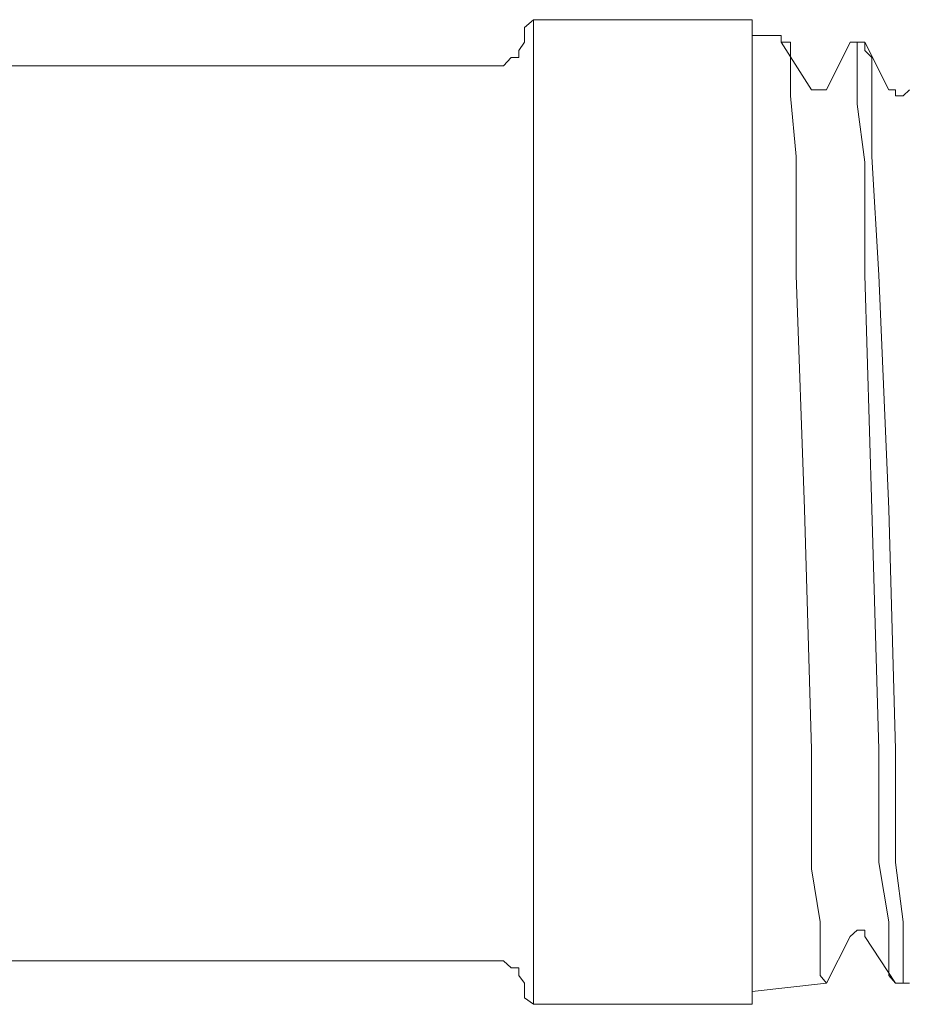
# Model space of a CAD drawing. Units: millimetres. Extents: x 0 to 250, y -250 to 0.
# Drawn here: x 66 to 68, y -211 to -209 of the extents above; entities that cross this region are included whole.
import ezdxf

# ---------------------------------------------------------------- set-up
doc = ezdxf.new("R2010")
doc.units = ezdxf.units.MM
doc.header["$MEASUREMENT"] = 0
for name, pattern in [('AI-Linetype-5419', [4.272733, 2.136367, -2.136367]), ('AI-Linetype-5420', [4.272733, 2.136367, -2.136367]), ('AI-Linetype-5421', [4.272733, 2.136367, -2.136367]), ('AI-Linetype-5422', [4.272733, 2.136367, -2.136367]), ('AI-Linetype-5423', [4.272733, 2.136367, -2.136367]), ('AI-Linetype-5424', [4.272733, 2.136367, -2.136367]), ('AI-Linetype-5425', [4.272733, 2.136367, -2.136367]), ('AI-Linetype-5426', [4.272733, 2.136367, -2.136367]), ('AI-Linetype-5427', [4.272733, 2.136367, -2.136367]), ('AI-Linetype-5428', [4.272733, 2.136367, -2.136367]), ('AI-Linetype-5429', [4.272733, 2.136367, -2.136367]), ('AI-Linetype-5430', [4.272733, 2.136367, -2.136367]), ('AI-Linetype-5431', [4.272733, 2.136367, -2.136367]), ('AI-Linetype-5432', [4.272733, 2.136367, -2.136367]), ('AI-Linetype-5433', [4.272733, 2.136367, -2.136367]), ('AI-Linetype-5434', [4.272733, 2.136367, -2.136367]), ('AI-Linetype-5435', [4.272733, 2.136367, -2.136367]), ('AI-Linetype-5436', [4.272733, 2.136367, -2.136367]), ('AI-Linetype-5437', [4.272733, 2.136367, -2.136367]), ('AI-Linetype-5438', [4.272733, 2.136367, -2.136367]), ('AI-Linetype-5439', [4.272733, 2.136367, -2.136367]), ('AI-Linetype-5440', [4.272733, 2.136367, -2.136367]), ('AI-Linetype-5441', [4.272733, 2.136367, -2.136367]), ('AI-Linetype-5442', [4.272733, 2.136367, -2.136367]), ('AI-Linetype-5443', [4.272733, 2.136367, -2.136367]), ('AI-Linetype-5444', [4.272733, 2.136367, -2.136367]), ('AI-Linetype-5445', [4.272733, 2.136367, -2.136367]), ('AI-Linetype-5446', [4.272733, 2.136367, -2.136367]), ('AI-Linetype-5447', [4.272733, 2.136367, -2.136367]), ('AI-Linetype-5448', [4.272733, 2.136367, -2.136367]), ('AI-Linetype-5449', [4.272733, 2.136367, -2.136367]), ('AI-Linetype-5450', [4.272733, 2.136367, -2.136367]), ('AI-Linetype-5451', [4.272733, 2.136367, -2.136367]), ('AI-Linetype-5452', [4.272733, 2.136367, -2.136367]), ('AI-Linetype-5453', [4.272733, 2.136367, -2.136367]), ('AI-Linetype-5454', [4.272733, 2.136367, -2.136367]), ('AI-Linetype-5455', [4.272733, 2.136367, -2.136367]), ('AI-Linetype-5456', [4.272733, 2.136367, -2.136367]), ('AI-Linetype-5457', [4.272733, 2.136367, -2.136367]), ('AI-Linetype-5458', [4.272733, 2.136367, -2.136367]), ('AI-Linetype-5459', [4.272733, 2.136367, -2.136367]), ('AI-Linetype-5460', [4.272733, 2.136367, -2.136367]), ('AI-Linetype-5461', [4.272733, 2.136367, -2.136367]), ('AI-Linetype-5462', [4.272733, 2.136367, -2.136367]), ('AI-Linetype-5463', [4.272733, 2.136367, -2.136367]), ('AI-Linetype-5464', [4.272733, 2.136367, -2.136367]), ('AI-Linetype-5698', [4.272733, 2.136367, -2.136367]), ('AI-Linetype-5699', [4.272733, 2.136367, -2.136367]), ('AI-Linetype-5700', [4.272733, 2.136367, -2.136367]), ('AI-Linetype-5701', [4.272733, 2.136367, -2.136367]), ('AI-Linetype-5702', [4.272733, 2.136367, -2.136367]), ('AI-Linetype-5703', [4.272733, 2.136367, -2.136367]), ('AI-Linetype-5704', [4.272733, 2.136367, -2.136367]), ('AI-Linetype-5705', [4.272733, 2.136367, -2.136367]), ('AI-Linetype-5706', [4.272733, 2.136367, -2.136367]), ('AI-Linetype-7342', [4.272733, 2.136367, -2.136367]), ('AI-Linetype-7343', [4.272733, 2.136367, -2.136367]), ('AI-Linetype-7344', [4.272733, 2.136367, -2.136367]), ('AI-Linetype-7345', [4.272733, 2.136367, -2.136367]), ('AI-Linetype-7346', [4.272733, 2.136367, -2.136367]), ('AI-Linetype-7347', [4.272733, 2.136367, -2.136367]), ('AI-Linetype-7348', [4.272733, 2.136367, -2.136367]), ('AI-Linetype-7349', [4.272733, 2.136367, -2.136367]), ('AI-Linetype-7350', [4.272733, 2.136367, -2.136367]), ('AI-Linetype-7351', [4.272733, 2.136367, -2.136367]), ('AI-Linetype-7352', [4.272733, 2.136367, -2.136367]), ('AI-Linetype-7353', [4.272733, 2.136367, -2.136367]), ('AI-Linetype-7354', [4.272733, 2.136367, -2.136367]), ('AI-Linetype-7355', [4.272733, 2.136367, -2.136367]), ('AI-Linetype-7356', [4.272733, 2.136367, -2.136367]), ('AI-Linetype-7357', [4.272733, 2.136367, -2.136367]), ('AI-Linetype-7358', [4.272733, 2.136367, -2.136367]), ('AI-Linetype-7359', [4.272733, 2.136367, -2.136367]), ('AI-Linetype-7968', [4.272733, 2.136367, -2.136367]), ('AI-Linetype-7969', [4.272733, 2.136367, -2.136367]), ('AI-Linetype-7972', [4.272733, 2.136367, -2.136367]), ('AI-Linetype-7973', [4.272733, 2.136367, -2.136367]), ('AI-Linetype-7975', [4.272733, 2.136367, -2.136367]), ('AI-Linetype-7976', [4.272733, 2.136367, -2.136367]), ('AI-Linetype-7981', [4.272733, 2.136367, -2.136367]), ('AI-Linetype-7982', [4.272733, 2.136367, -2.136367]), ('AI-Linetype-7983', [4.272733, 2.136367, -2.136367]), ('AI-Linetype-7999', [4.272733, 2.136367, -2.136367]), ('AI-Linetype-8038', [4.272733, 2.136367, -2.136367]), ('AI-Linetype-8039', [4.272733, 2.136367, -2.136367]), ('AI-Linetype-8253', [4.272733, 2.136367, -2.136367]), ('AI-Linetype-8254', [4.272733, 2.136367, -2.136367]), ('AI-Linetype-8304', [4.272733, 2.136367, -2.136367]), ('AI-Linetype-8307', [4.272733, 2.136367, -2.136367]), ('AI-Linetype-8331', [4.272733, 2.136367, -2.136367])]:
    doc.linetypes.add(name, pattern=pattern)
doc.layers.add('Layer 1', color=7, linetype='Continuous', lineweight=0)

msp = doc.modelspace()

# ---------------------------------------------------------------- linework, layer by layer
at = {"layer": 'Layer 1', "color": 0, "linetype": 'AI-Linetype-7351', "lineweight": 20}
msp.add_line((66.7954, -209.4595), (66.8134, -209.4441), dxfattribs=at)
at = {"layer": 'Layer 1', "color": 0, "linetype": 'AI-Linetype-7976', "lineweight": 20}
msp.add_line((66.8134, -209.4441), (67.2506, -209.4441), dxfattribs=at)
at = {"layer": 'Layer 1', "color": 0, "linetype": 'AI-Linetype-8253', "lineweight": 20}
msp.add_line((66.8134, -211.4145), (66.8134, -209.4441), dxfattribs=at)
at = {"layer": 'Layer 1', "color": 0, "linetype": 'AI-Linetype-8254', "lineweight": 20}
msp.add_line((67.2506, -209.4441), (67.2506, -211.4145), dxfattribs=at)
at = {"layer": 'Layer 1', "color": 0, "linetype": 'AI-Linetype-7352', "lineweight": 20}
msp.add_line((66.7954, -209.4761), (66.7954, -209.4595), dxfattribs=at)
at = {"layer": 'Layer 1', "color": 0, "linetype": 'AI-Linetype-7353', "lineweight": 20}
msp.add_line((66.7954, -209.4888), (66.7954, -209.4761), dxfattribs=at)
at = {"layer": 'Layer 1', "color": 0, "linetype": 'AI-Linetype-7982', "lineweight": 20}
msp.add_line((67.3082, -209.4761), (67.2506, -209.4761), dxfattribs=at)
at = {"layer": 'Layer 1', "color": 0, "linetype": 'AI-Linetype-7983', "lineweight": 20}
msp.add_line((67.3082, -209.4888), (67.3082, -209.4761), dxfattribs=at)
at = {"layer": 'Layer 1', "color": 0, "linetype": 'AI-Linetype-7354', "lineweight": 20}
msp.add_line((66.7839, -209.5055), (66.7954, -209.4888), dxfattribs=at)
at = {"layer": 'Layer 1', "color": 0, "linetype": 'AI-Linetype-7355', "lineweight": 20}
msp.add_line((66.7839, -209.5195), (66.7839, -209.5055), dxfattribs=at)
at = {"layer": 'Layer 1', "color": 0, "linetype": 'AI-Linetype-5435', "lineweight": 20}
msp.add_line((67.3273, -209.4888), (67.3082, -209.4888), dxfattribs=at)
at = {"layer": 'Layer 1', "color": 0, "linetype": 'AI-Linetype-8038', "lineweight": 20}
msp.add_line((67.3695, -209.5847), (67.3082, -209.4888), dxfattribs=at)
at = {"layer": 'Layer 1', "color": 0, "linetype": 'AI-Linetype-5436', "lineweight": 20}
msp.add_line((67.3273, -209.5055), (67.3273, -209.4888), dxfattribs=at)
at = {"layer": 'Layer 1', "color": 0, "linetype": 'AI-Linetype-5437', "lineweight": 20}
msp.add_line((67.3273, -209.5195), (67.3273, -209.5055), dxfattribs=at)
at = {"layer": 'Layer 1', "color": 0, "linetype": 'AI-Linetype-8304', "lineweight": 20}
msp.add_line((67.4463, -209.4888), (67.399, -209.5847), dxfattribs=at)
at = {"layer": 'Layer 1', "color": 0, "linetype": 'AI-Linetype-5434', "lineweight": 20}
msp.add_line((67.4463, -209.4888), (67.4604, -209.4888), dxfattribs=at)
at = {"layer": 'Layer 1', "color": 0, "linetype": 'AI-Linetype-7981', "lineweight": 20}
msp.add_line((67.4757, -209.4888), (67.4463, -209.4888), dxfattribs=at)
at = {"layer": 'Layer 1', "color": 0, "linetype": 'AI-Linetype-5433', "lineweight": 20}
msp.add_line((67.4604, -209.4888), (67.4604, -209.5055), dxfattribs=at)
at = {"layer": 'Layer 1', "color": 0, "linetype": 'AI-Linetype-5432', "lineweight": 20}
msp.add_line((67.4604, -209.5055), (67.4604, -209.5195), dxfattribs=at)
at = {"layer": 'Layer 1', "color": 0, "linetype": 'AI-Linetype-5450', "lineweight": 20}
msp.add_line((67.4757, -209.5055), (67.4757, -209.4888), dxfattribs=at)
at = {"layer": 'Layer 1', "color": 0, "linetype": 'AI-Linetype-8039', "lineweight": 20}
msp.add_line((67.5242, -209.5847), (67.4757, -209.4888), dxfattribs=at)
at = {"layer": 'Layer 1', "color": 0, "linetype": 'AI-Linetype-5451', "lineweight": 20}
msp.add_line((67.4897, -209.5195), (67.4757, -209.5055), dxfattribs=at)
at = {"layer": 'Layer 1', "color": 0, "linetype": 'AI-Linetype-7357', "lineweight": 20}
msp.add_line((66.7533, -209.5362), (66.7686, -209.5195), dxfattribs=at)
at = {"layer": 'Layer 1', "color": 0, "linetype": 'AI-Linetype-7356', "lineweight": 20}
msp.add_line((66.7686, -209.5195), (66.7839, -209.5195), dxfattribs=at)
at = {"layer": 'Layer 1', "color": 0, "linetype": 'AI-Linetype-5438', "lineweight": 20}
msp.add_line((67.3273, -209.5362), (67.3273, -209.5195), dxfattribs=at)
at = {"layer": 'Layer 1', "color": 0, "linetype": 'AI-Linetype-5431', "lineweight": 20}
msp.add_line((67.4604, -209.5195), (67.4604, -209.5516), dxfattribs=at)
at = {"layer": 'Layer 1', "color": 0, "linetype": 'AI-Linetype-5452', "lineweight": 20}
msp.add_line((67.4897, -209.5516), (67.4897, -209.5195), dxfattribs=at)
at = {"layer": 'Layer 1', "color": 0, "linetype": 'AI-Linetype-7975', "lineweight": 20}
msp.add_line((66.7239, -209.5362), (59.515, -209.5362), dxfattribs=at)
at = {"layer": 'Layer 1', "color": 0, "linetype": 'AI-Linetype-7359', "lineweight": 20}
msp.add_line((66.7239, -209.5362), (66.7366, -209.5362), dxfattribs=at)
at = {"layer": 'Layer 1', "color": 0, "linetype": 'AI-Linetype-7358', "lineweight": 20}
msp.add_line((66.7366, -209.5362), (66.7533, -209.5362), dxfattribs=at)
at = {"layer": 'Layer 1', "color": 0, "linetype": 'AI-Linetype-5439', "lineweight": 20}
msp.add_line((67.3273, -209.5963), (67.3273, -209.5362), dxfattribs=at)
at = {"layer": 'Layer 1', "color": 0, "linetype": 'AI-Linetype-5430', "lineweight": 20}
msp.add_line((67.4604, -209.5516), (67.4604, -209.6129), dxfattribs=at)
at = {"layer": 'Layer 1', "color": 0, "linetype": 'AI-Linetype-5453', "lineweight": 20}
msp.add_line((67.4897, -209.6129), (67.4897, -209.5516), dxfattribs=at)
at = {"layer": 'Layer 1', "color": 0, "linetype": 'AI-Linetype-5702', "lineweight": 20}
msp.add_line((67.3862, -209.5847), (67.3695, -209.5847), dxfattribs=at)
at = {"layer": 'Layer 1', "color": 0, "linetype": 'AI-Linetype-5703', "lineweight": 20}
msp.add_line((67.399, -209.5847), (67.3862, -209.5847), dxfattribs=at)
at = {"layer": 'Layer 1', "color": 0, "linetype": 'AI-Linetype-5698', "lineweight": 20}
msp.add_line((67.5371, -209.5847), (67.5242, -209.5847), dxfattribs=at)
at = {"layer": 'Layer 1', "color": 0, "linetype": 'AI-Linetype-5699', "lineweight": 20}
msp.add_line((67.5371, -209.5963), (67.5371, -209.5847), dxfattribs=at)
at = {"layer": 'Layer 1', "color": 0, "linetype": 'AI-Linetype-5701', "lineweight": 20}
msp.add_line((67.5652, -209.5847), (67.5524, -209.5963), dxfattribs=at)
at = {"layer": 'Layer 1', "color": 0, "linetype": 'AI-Linetype-5440', "lineweight": 20}
msp.add_line((67.3388, -209.7178), (67.3273, -209.5963), dxfattribs=at)
at = {"layer": 'Layer 1', "color": 0, "linetype": 'AI-Linetype-5700', "lineweight": 20}
msp.add_line((67.5524, -209.5963), (67.5371, -209.5963), dxfattribs=at)
at = {"layer": 'Layer 1', "color": 0, "linetype": 'AI-Linetype-5429', "lineweight": 20}
msp.add_line((67.4604, -209.6129), (67.4757, -209.7293), dxfattribs=at)
at = {"layer": 'Layer 1', "color": 0, "linetype": 'AI-Linetype-5454', "lineweight": 20}
msp.add_line((67.4897, -209.7178), (67.4897, -209.6129), dxfattribs=at)
at = {"layer": 'Layer 1', "color": 0, "linetype": 'AI-Linetype-5441', "lineweight": 20}
msp.add_line((67.3388, -209.9555), (67.3388, -209.7178), dxfattribs=at)
at = {"layer": 'Layer 1', "color": 0, "linetype": 'AI-Linetype-5455', "lineweight": 20}
msp.add_line((67.5038, -209.9555), (67.4897, -209.7178), dxfattribs=at)
at = {"layer": 'Layer 1', "color": 0, "linetype": 'AI-Linetype-5428', "lineweight": 20}
msp.add_line((67.4757, -209.7293), (67.4757, -209.8367), dxfattribs=at)
at = {"layer": 'Layer 1', "color": 0, "linetype": 'AI-Linetype-5427', "lineweight": 20}
msp.add_line((67.4757, -209.8367), (67.4757, -209.9555), dxfattribs=at)
at = {"layer": 'Layer 1', "color": 0, "linetype": 'AI-Linetype-5442', "lineweight": 20}
msp.add_line((67.3555, -210.4236), (67.3388, -209.9555), dxfattribs=at)
at = {"layer": 'Layer 1', "color": 0, "linetype": 'AI-Linetype-5426', "lineweight": 20}
msp.add_line((67.4757, -209.9555), (67.4897, -210.4236), dxfattribs=at)
at = {"layer": 'Layer 1', "color": 0, "linetype": 'AI-Linetype-5456', "lineweight": 20}
msp.add_line((67.5242, -210.4236), (67.5038, -209.9555), dxfattribs=at)
at = {"layer": 'Layer 1', "color": 0, "linetype": 'AI-Linetype-5443', "lineweight": 20}
msp.add_line((67.3695, -210.9043), (67.3555, -210.4236), dxfattribs=at)
at = {"layer": 'Layer 1', "color": 0, "linetype": 'AI-Linetype-5425', "lineweight": 20}
msp.add_line((67.4897, -210.4236), (67.5038, -210.9043), dxfattribs=at)
at = {"layer": 'Layer 1', "color": 0, "linetype": 'AI-Linetype-5457', "lineweight": 20}
msp.add_line((67.5371, -210.9043), (67.5242, -210.4236), dxfattribs=at)
at = {"layer": 'Layer 1', "color": 0, "linetype": 'AI-Linetype-5444', "lineweight": 20}
msp.add_line((67.3695, -211.1434), (67.3695, -210.9043), dxfattribs=at)
at = {"layer": 'Layer 1', "color": 0, "linetype": 'AI-Linetype-5424', "lineweight": 20}
msp.add_line((67.5038, -210.9043), (67.5038, -211.1306), dxfattribs=at)
at = {"layer": 'Layer 1', "color": 0, "linetype": 'AI-Linetype-5458', "lineweight": 20}
msp.add_line((67.5371, -211.0078), (67.5371, -210.9043), dxfattribs=at)
at = {"layer": 'Layer 1', "color": 0, "linetype": 'AI-Linetype-5459', "lineweight": 20}
msp.add_line((67.5371, -211.1306), (67.5371, -211.0078), dxfattribs=at)
at = {"layer": 'Layer 1', "color": 0, "linetype": 'AI-Linetype-5423', "lineweight": 20}
msp.add_line((67.5038, -211.1306), (67.5242, -211.2495), dxfattribs=at)
at = {"layer": 'Layer 1', "color": 0, "linetype": 'AI-Linetype-5460', "lineweight": 20}
msp.add_line((67.5524, -211.2495), (67.5371, -211.1306), dxfattribs=at)
at = {"layer": 'Layer 1', "color": 0, "linetype": 'AI-Linetype-5445', "lineweight": 20}
msp.add_line((67.3862, -211.2495), (67.3695, -211.1434), dxfattribs=at)
at = {"layer": 'Layer 1', "color": 0, "linetype": 'AI-Linetype-5446', "lineweight": 20}
msp.add_line((67.3862, -211.3109), (67.3862, -211.2495), dxfattribs=at)
at = {"layer": 'Layer 1', "color": 0, "linetype": 'AI-Linetype-5422', "lineweight": 20}
msp.add_line((67.5242, -211.2495), (67.5242, -211.3109), dxfattribs=at)
at = {"layer": 'Layer 1', "color": 0, "linetype": 'AI-Linetype-5461', "lineweight": 20}
msp.add_line((67.5524, -211.3109), (67.5524, -211.2495), dxfattribs=at)
at = {"layer": 'Layer 1', "color": 0, "linetype": 'AI-Linetype-8307', "lineweight": 20}
msp.add_line((67.399, -211.3723), (67.4463, -211.279), dxfattribs=at)
at = {"layer": 'Layer 1', "color": 0, "linetype": 'AI-Linetype-5706', "lineweight": 20}
msp.add_line((67.4463, -211.279), (67.4604, -211.2661), dxfattribs=at)
at = {"layer": 'Layer 1', "color": 0, "linetype": 'AI-Linetype-5705', "lineweight": 20}
msp.add_line((67.4604, -211.2661), (67.4757, -211.2661), dxfattribs=at)
at = {"layer": 'Layer 1', "color": 0, "linetype": 'AI-Linetype-5704', "lineweight": 20}
msp.add_line((67.4757, -211.2661), (67.4757, -211.279), dxfattribs=at)
at = {"layer": 'Layer 1', "color": 0, "linetype": 'AI-Linetype-7999', "lineweight": 20}
msp.add_line((67.4757, -211.279), (67.5371, -211.3723), dxfattribs=at)
at = {"layer": 'Layer 1', "color": 0, "linetype": 'AI-Linetype-5447', "lineweight": 20}
msp.add_line((67.3862, -211.3416), (67.3862, -211.3109), dxfattribs=at)
at = {"layer": 'Layer 1', "color": 0, "linetype": 'AI-Linetype-5421', "lineweight": 20}
msp.add_line((67.5242, -211.3109), (67.5242, -211.3416), dxfattribs=at)
at = {"layer": 'Layer 1', "color": 0, "linetype": 'AI-Linetype-5462', "lineweight": 20}
msp.add_line((67.5524, -211.3416), (67.5524, -211.3109), dxfattribs=at)
at = {"layer": 'Layer 1', "color": 0, "linetype": 'AI-Linetype-7973', "lineweight": 20}
msp.add_line((66.7239, -211.3275), (59.515, -211.3275), dxfattribs=at)
at = {"layer": 'Layer 1', "color": 0, "linetype": 'AI-Linetype-7342', "lineweight": 20}
msp.add_line((66.7366, -211.3275), (66.7239, -211.3275), dxfattribs=at)
at = {"layer": 'Layer 1', "color": 0, "linetype": 'AI-Linetype-7343', "lineweight": 20}
msp.add_line((66.7533, -211.3275), (66.7366, -211.3275), dxfattribs=at)
at = {"layer": 'Layer 1', "color": 0, "linetype": 'AI-Linetype-7344', "lineweight": 20}
msp.add_line((66.7686, -211.3416), (66.7533, -211.3275), dxfattribs=at)
at = {"layer": 'Layer 1', "color": 0, "linetype": 'AI-Linetype-7345', "lineweight": 20}
msp.add_line((66.7839, -211.3416), (66.7686, -211.3416), dxfattribs=at)
at = {"layer": 'Layer 1', "color": 0, "linetype": 'AI-Linetype-7346', "lineweight": 20}
msp.add_line((66.7839, -211.357), (66.7839, -211.3416), dxfattribs=at)
at = {"layer": 'Layer 1', "color": 0, "linetype": 'AI-Linetype-7347', "lineweight": 20}
msp.add_line((66.7954, -211.3723), (66.7839, -211.357), dxfattribs=at)
at = {"layer": 'Layer 1', "color": 0, "linetype": 'AI-Linetype-5448', "lineweight": 20}
msp.add_line((67.3862, -211.357), (67.3862, -211.3416), dxfattribs=at)
at = {"layer": 'Layer 1', "color": 0, "linetype": 'AI-Linetype-5449', "lineweight": 20}
msp.add_line((67.399, -211.3723), (67.3862, -211.357), dxfattribs=at)
at = {"layer": 'Layer 1', "color": 0, "linetype": 'AI-Linetype-5420', "lineweight": 20}
msp.add_line((67.5242, -211.3416), (67.5242, -211.357), dxfattribs=at)
at = {"layer": 'Layer 1', "color": 0, "linetype": 'AI-Linetype-5419', "lineweight": 20}
msp.add_line((67.5242, -211.357), (67.5371, -211.3723), dxfattribs=at)
at = {"layer": 'Layer 1', "color": 0, "linetype": 'AI-Linetype-5463', "lineweight": 20}
msp.add_line((67.5524, -211.357), (67.5524, -211.3416), dxfattribs=at)
at = {"layer": 'Layer 1', "color": 0, "linetype": 'AI-Linetype-5464', "lineweight": 20}
msp.add_line((67.5524, -211.3723), (67.5524, -211.357), dxfattribs=at)
at = {"layer": 'Layer 1', "color": 0, "linetype": 'AI-Linetype-7348', "lineweight": 20}
msp.add_line((66.7954, -211.3889), (66.7954, -211.3723), dxfattribs=at)
at = {"layer": 'Layer 1', "color": 0, "linetype": 'AI-Linetype-7968', "lineweight": 20}
msp.add_line((67.399, -211.3723), (67.2506, -211.3889), dxfattribs=at)
at = {"layer": 'Layer 1', "color": 0, "linetype": 'AI-Linetype-7969', "lineweight": 20}
msp.add_line((67.5524, -211.3723), (67.5371, -211.3723), dxfattribs=at)
at = {"layer": 'Layer 1', "color": 0, "linetype": 'AI-Linetype-8331', "lineweight": 20}
msp.add_line((67.5652, -211.3723), (67.5524, -211.3723), dxfattribs=at)
at = {"layer": 'Layer 1', "color": 0, "linetype": 'AI-Linetype-7349', "lineweight": 20}
msp.add_line((66.7954, -211.4017), (66.7954, -211.3889), dxfattribs=at)
at = {"layer": 'Layer 1', "color": 0, "linetype": 'AI-Linetype-7350', "lineweight": 20}
msp.add_line((66.8134, -211.4145), (66.7954, -211.4017), dxfattribs=at)
at = {"layer": 'Layer 1', "color": 0, "linetype": 'AI-Linetype-7972', "lineweight": 20}
msp.add_line((66.8134, -211.4145), (67.2506, -211.4145), dxfattribs=at)

doc.saveas('drawing.dxf')
